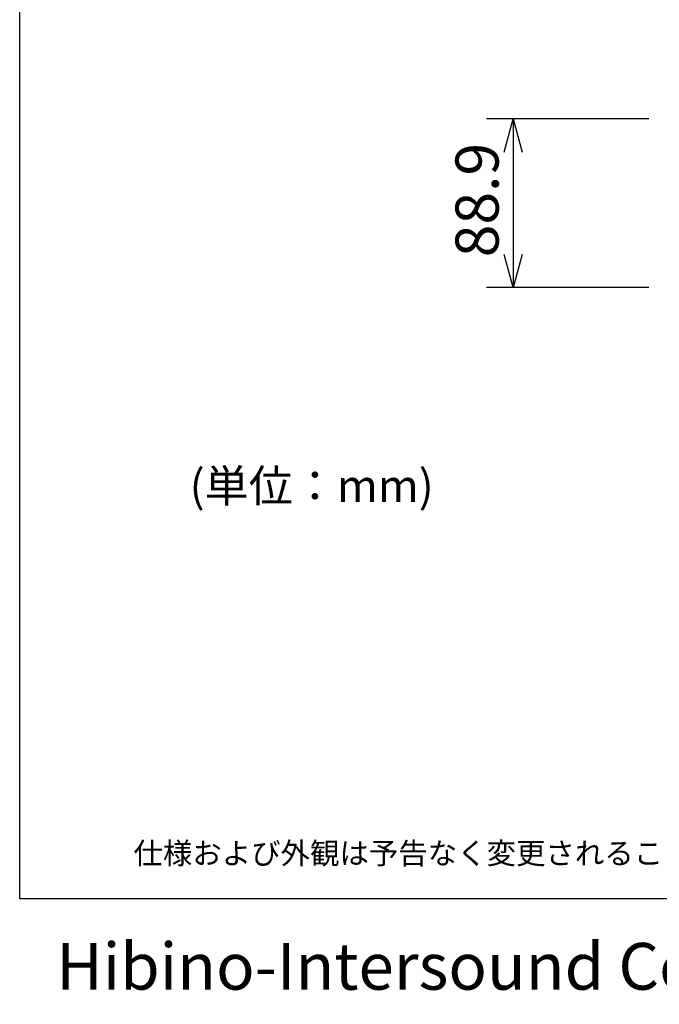
# Model space of a CAD drawing. Extents: x -645 to 629, y -634 to 1242.
# Drawn here: x -645 to -308, y -634 to -115 of the extents above; entities that cross this region are included whole.
import ezdxf
from ezdxf.enums import TextEntityAlignment as Align

# ---------------------------------------------------------------- set-up
doc = ezdxf.new("R2010")
doc.units = 0
doc.header["$LTSCALE"] = 88.9
doc.layers.add('LINUS14', color=7, linetype='CONTINUOUS')
doc.styles.add('_______', font='txt', dxfattribs={"bigfont": 'ＭＳ ゴシック'})

msp = doc.modelspace()

# ---------------------------------------------------------------- linework, layer by layer
at = {"layer": 'LINUS14', "color": 7, "linetype": 'CONTINUOUS'}
for p, q in [((-645.188, -578.336), (-645.188, 1241.664)), ((-313.428, -167.341), (-399, -167.341)), ((-385, -167.341), (-385, -256.241)), ((-313.428, -256.241), (-399, -256.241)), ((614.812, -578.336), (-645.188, -578.336))]:
    msp.add_line(p, q, dxfattribs=at)
at = {"layer": 'LINUS14', "color": 7, "linetype": 'CONTINUOUS', "flags": 128}
for points in [[(-389.69, -184.846), (-385, -167.341), (-380.31, -184.846)], [(-380.31, -238.737), (-385, -256.241), (-389.69, -238.737)]]:
    msp.add_lwpolyline(points, dxfattribs=at)

# ---------------------------------------------------------------- texts
at = {"layer": 'LINUS14', "color": 7, "style": '_______'}
msp.add_text('88.9', height=22.7459, rotation=90, dxfattribs=at).set_placement((-415.395, -240.276), align=Align.TOP_LEFT)
for s, height, p in [('(単位：mm)', 17.0594, (-555.562, -352.167)), ('仕様および外観は予告なく変更されることがありますので、ご了承ください。', 11.37295, (-585.188, -548.637)), ('Hibino-Intersound Corporation', 24.64139, (-625.87, -601.575))]:
    msp.add_text(s, height=height, dxfattribs=at).set_placement(p, align=Align.TOP_LEFT)

doc.saveas('drawing.dxf')
